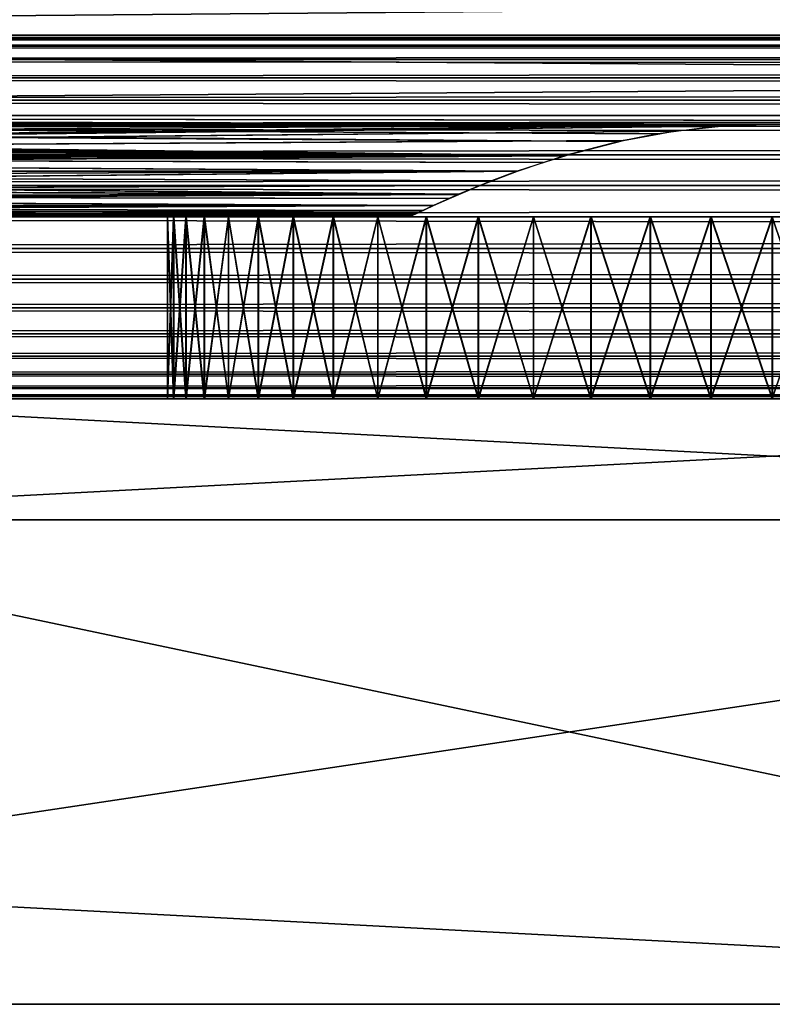
# Model space of a CAD drawing. Extents: x 0 to 420, y 118 to 251.
# Drawn here: x 78 to 90, y 134 to 150 of the extents above; entities that cross this region are included whole.
import ezdxf

# ---------------------------------------------------------------- set-up
doc = ezdxf.new("R2010")
doc.units = 0
doc.header["$MEASUREMENT"] = 0

msp = doc.modelspace()

# ---------------------------------------------------------------- linework, layer by layer
for points in [[(209.997498, 149.708298, 1940.964966), (30.997511, 149.708298, 1940.964966), (30.997511, 151.248993, 1939.42395)], [(209.997498, 149.708298, 1940.964966), (30.997511, 151.248993, 1939.42395), (209.997498, 151.248993, 1939.42395)], [(209.997498, 151.248993, 1958.57605), (30.997511, 151.248993, 1958.57605), (30.997511, 149.708298, 1957.035034)], [(209.997498, 151.248993, 1958.57605), (30.997511, 149.708298, 1957.035034), (209.997498, 149.708298, 1957.035034)], [(31, 149.708298, 67.034843), (210, 149.708298, 67.034843), (210, 151.248993, 68.575562)], [(31, 149.708298, 67.034843), (210, 151.248993, 68.575562), (31, 151.248993, 68.575562)], [(31, 151.248993, 49.424469), (210, 151.248993, 49.424469), (210, 149.708298, 50.965191)], [(31, 151.248993, 49.424469), (210, 149.708298, 50.965191), (31, 149.708298, 50.965191)], [(37.000011, 149.738297, 1404.520996), (383, 149.738297, 1404.520996), (383, 149.783905, 1404)], [(37.000011, 149.738297, 1404.520996), (383, 149.783905, 1404), (37.000011, 149.783905, 1404)], [(37.000011, 149.783905, 1404), (383, 149.783905, 1404), (383, 149.738297, 1403.479004)], [(37.000011, 149.783905, 1404), (383, 149.738297, 1403.479004), (37.000011, 149.738297, 1403.479004)], [(37.000011, 149.602905, 1405.026001), (383, 149.602905, 1405.026001), (383, 149.738297, 1404.520996)], [(37.000011, 149.602905, 1405.026001), (383, 149.738297, 1404.520996), (37.000011, 149.738297, 1404.520996)], [(37.000011, 149.738297, 1403.479004), (383, 149.738297, 1403.479004), (383, 149.602905, 1402.973999)], [(37.000011, 149.738297, 1403.479004), (383, 149.602905, 1402.973999), (37.000011, 149.602905, 1402.973999)], [(209.997498, 148.458603, 1942.75), (30.997511, 148.458603, 1942.75), (30.997511, 149.708298, 1940.964966)], [(209.997498, 148.458603, 1942.75), (30.997511, 149.708298, 1940.964966), (209.997498, 149.708298, 1940.964966)], [(209.997498, 149.708298, 1957.035034), (30.997511, 149.708298, 1957.035034), (30.997511, 148.458603, 1955.25)], [(209.997498, 149.708298, 1957.035034), (30.997511, 148.458603, 1955.25), (209.997498, 148.458603, 1955.25)], [(31, 148.458603, 65.250038), (210, 148.458603, 65.250038), (210, 149.708298, 67.034843)], [(31, 148.458603, 65.250038), (210, 149.708298, 67.034843), (31, 149.708298, 67.034843)], [(31, 149.708298, 50.965191), (210, 149.708298, 50.965191), (210, 148.458603, 52.749989)], [(31, 149.708298, 50.965191), (210, 148.458603, 52.749989), (31, 148.458603, 52.749989)], [(37.000011, 149.382004, 1405.5), (383, 149.382004, 1405.5), (383, 149.602905, 1405.026001)], [(37.000011, 149.382004, 1405.5), (383, 149.602905, 1405.026001), (37.000011, 149.602905, 1405.026001)], [(37.000011, 149.602905, 1402.973999), (383, 149.602905, 1402.973999), (383, 149.382004, 1402.5)], [(37.000011, 149.602905, 1402.973999), (383, 149.382004, 1402.5), (37.000011, 149.382004, 1402.5)], [(37.000011, 149.082001, 1405.927979), (383, 149.082001, 1405.927979), (383, 149.382004, 1405.5)], [(37.000011, 149.082001, 1405.927979), (383, 149.382004, 1405.5), (37.000011, 149.382004, 1405.5)], [(37.000011, 149.382004, 1402.5), (383, 149.382004, 1402.5), (383, 149.082001, 1402.072021)], [(37.000011, 149.382004, 1402.5), (383, 149.082001, 1402.072021), (37.000011, 149.082001, 1402.072021)], [(37.000011, 148.712204, 1406.297974), (383, 148.712204, 1406.297974), (383, 149.082001, 1405.927979)], [(37.000011, 148.712204, 1406.297974), (383, 149.082001, 1405.927979), (37.000011, 149.082001, 1405.927979)], [(37.000011, 149.082001, 1402.072021), (383, 149.082001, 1402.072021), (383, 148.712204, 1401.702026)], [(37.000011, 149.082001, 1402.072021), (383, 148.712204, 1401.702026), (37.000011, 148.712204, 1401.702026)], [(37.000011, 148.283905, 1406.598022), (383, 148.283905, 1406.598022), (383, 148.712204, 1406.297974)], [(37.000011, 148.283905, 1406.598022), (383, 148.712204, 1406.297974), (37.000011, 148.712204, 1406.297974)], [(37.000011, 148.712204, 1401.702026), (383, 148.712204, 1401.702026), (383, 148.283905, 1401.401978)], [(37.000011, 148.712204, 1401.702026), (383, 148.283905, 1401.401978), (37.000011, 148.283905, 1401.401978)], [(89.54007, 148.308502, 1943.016968), (89.008636, 148.273499, 1943.082031), (30.997511, 148.458603, 1942.75)], [(89.54007, 148.308502, 1943.016968), (30.997511, 148.458603, 1942.75), (90.1474, 148.317001, 1943.001953)], [(89.008636, 148.273499, 1943.082031), (88.107323, 148.156296, 1943.30603), (30.997511, 148.458603, 1942.75)], [(30.997511, 148.458603, 1942.75), (88.107323, 148.156296, 1943.30603), (87.465439, 148.029495, 1943.560059)], [(30.997511, 148.458603, 1942.75), (87.465439, 148.029495, 1943.560059), (42.147411, 148.317001, 1943.001953)], [(30.997511, 148.458603, 1955.25), (89.84523, 148.317001, 1954.998047), (137.8452, 148.317001, 1954.998047)], [(30.997511, 148.458603, 1955.25), (41.84523, 148.317001, 1954.998047), (89.84523, 148.317001, 1954.998047)], [(138.1474, 148.317001, 1943.001953), (90.1474, 148.317001, 1943.001953), (30.997511, 148.458603, 1942.75)], [(138.1474, 148.317001, 1943.001953), (30.997511, 148.458603, 1942.75), (209.997498, 148.458603, 1942.75)], [(209.997498, 148.458603, 1955.25), (30.997511, 148.458603, 1955.25), (137.8452, 148.317001, 1954.998047)], [(31, 148.458603, 65.250038), (89.850113, 148.317001, 64.998154), (137.850098, 148.317001, 64.998154)], [(31, 148.458603, 65.250038), (41.850109, 148.317001, 64.998154), (89.850113, 148.317001, 64.998154)], [(89.539993, 148.308395, 53.017681), (89.009064, 148.2733, 53.082409), (31, 148.458603, 52.749989)], [(89.539993, 148.308395, 53.017681), (31, 148.458603, 52.749989), (90.152283, 148.317001, 53.001942)], [(89.009064, 148.2733, 53.082409), (88.110588, 148.156403, 53.305271), (31, 148.458603, 52.749989)], [(31, 148.458603, 52.749989), (88.110588, 148.156403, 53.305271), (87.465919, 148.029007, 53.56139)], [(31, 148.458603, 52.749989), (87.465919, 148.029007, 53.56139), (42.15229, 148.317001, 53.001942)], [(137.850098, 148.317001, 64.998154), (210, 148.458603, 65.250038), (31, 148.458603, 65.250038)], [(31, 148.458603, 52.749989), (210, 148.458603, 52.749989), (138.152298, 148.317001, 53.001942)], [(31, 148.458603, 52.749989), (138.152298, 148.317001, 53.001942), (90.152283, 148.317001, 53.001942)], [(37.000011, 147.809906, 1406.81897), (383, 147.809906, 1406.81897), (383, 148.283905, 1406.598022)], [(37.000011, 147.809906, 1406.81897), (383, 148.283905, 1406.598022), (37.000011, 148.283905, 1406.598022)], [(37.000011, 148.283905, 1401.401978), (383, 148.283905, 1401.401978), (383, 147.809906, 1401.18103)], [(37.000011, 148.283905, 1401.401978), (383, 147.809906, 1401.18103), (37.000011, 147.809906, 1401.18103)], [(89.84523, 148.317001, 1954.998047), (41.84523, 148.317001, 1954.998047), (42.457531, 148.308395, 1954.982056)], [(89.850113, 148.317001, 64.998154), (41.850109, 148.317001, 64.998154), (42.457451, 148.308502, 64.982529)], [(42.147411, 148.317001, 1943.001953), (87.465439, 148.029495, 1943.560059), (86.574074, 147.796097, 1944.072998)], [(42.147411, 148.317001, 1943.001953), (86.574074, 147.796097, 1944.072998), (42.841438, 148.285599, 1943.060059)], [(42.15229, 148.317001, 53.001942), (87.465919, 148.029007, 53.56139), (86.57756, 147.796402, 54.071838)], [(42.15229, 148.317001, 53.001942), (86.57756, 147.796402, 54.071838), (42.842369, 148.285706, 53.05946)], [(89.850113, 148.317001, 64.998154), (42.457451, 148.308502, 64.982529), (42.988869, 148.273499, 64.917976)], [(89.84523, 148.317001, 1954.998047), (42.457531, 148.308395, 1954.982056), (42.988449, 148.2733, 1954.917969)], [(42.841438, 148.285599, 1943.060059), (86.574074, 147.796097, 1944.072998), (43.619141, 148.198807, 1943.223022)], [(42.842369, 148.285706, 53.05946), (86.57756, 147.796402, 54.071838), (43.618542, 148.199203, 53.22242)], [(42.988449, 148.2733, 1954.917969), (43.886921, 148.156403, 1954.694946), (89.84523, 148.317001, 1954.998047)], [(42.988869, 148.273499, 64.917976), (43.89019, 148.156296, 64.694519), (89.850113, 148.317001, 64.998154)], [(43.886921, 148.156403, 1954.694946), (44.531582, 148.029007, 1954.438965), (89.84523, 148.317001, 1954.998047)], [(43.89019, 148.156296, 64.694519), (44.532082, 148.029495, 64.439537), (89.850113, 148.317001, 64.998154)], [(89.84523, 148.317001, 1954.998047), (44.531582, 148.029007, 1954.438965), (45.419949, 147.796402, 1953.927979)], [(89.850113, 148.317001, 64.998154), (44.532082, 148.029495, 64.439537), (45.423439, 147.796097, 63.927528)], [(89.84523, 148.317001, 1954.998047), (45.419949, 147.796402, 1953.927979), (89.155128, 148.285706, 1954.94104)], [(89.155128, 148.285706, 1954.94104), (45.419949, 147.796402, 1953.927979), (88.378967, 148.199203, 1954.777954)], [(89.850113, 148.317001, 64.998154), (45.423439, 147.796097, 63.927528), (89.156067, 148.285599, 64.940392)], [(89.156067, 148.285599, 64.940392), (45.423439, 147.796097, 63.927528), (88.378372, 148.198807, 64.776718)], [(137.8452, 148.317001, 1954.998047), (89.84523, 148.317001, 1954.998047), (90.457527, 148.308395, 1954.982056)], [(137.850098, 148.317001, 64.998154), (89.850113, 148.317001, 64.998154), (90.457443, 148.308502, 64.982529)], [(86.57756, 147.796402, 54.071838), (44.461891, 148.045105, 53.52837), (43.618542, 148.199203, 53.22242)], [(86.574074, 147.796097, 1944.072998), (44.457821, 148.045395, 1943.527954), (43.619141, 148.198807, 1943.223022)], [(45.419949, 147.796402, 1953.927979), (87.535622, 148.045105, 1954.472046), (88.378967, 148.199203, 1954.777954)], [(45.423439, 147.796097, 63.927528), (87.539703, 148.045395, 64.472382), (88.378372, 148.198807, 64.776718)], [(86.574074, 147.796097, 1944.072998), (45.34832, 147.817505, 1944.022949), (44.457821, 148.045395, 1943.527954)], [(86.57756, 147.796402, 54.071838), (45.346828, 147.818695, 54.020168), (44.461891, 148.045105, 53.52837)], [(45.419949, 147.796402, 1953.927979), (86.650681, 147.818695, 1953.97998), (87.535622, 148.045105, 1954.472046)], [(45.423439, 147.796097, 63.927528), (86.649193, 147.817505, 63.97718), (87.539703, 148.045395, 64.472382)], [(37.000011, 147.304794, 1406.953979), (383, 147.304794, 1406.953979), (383, 147.809906, 1406.81897)], [(37.000011, 147.304794, 1406.953979), (383, 147.809906, 1406.81897), (37.000011, 147.809906, 1406.81897)], [(37.000011, 147.809906, 1401.18103), (383, 147.809906, 1401.18103), (383, 147.304794, 1401.046021)], [(37.000011, 147.809906, 1401.18103), (383, 147.304794, 1401.046021), (37.000011, 147.304794, 1401.046021)], [(45.782631, 147.683899, 54.342571), (45.346828, 147.818695, 54.020168), (86.57756, 147.796402, 54.071838)], [(45.78046, 147.683807, 1944.343018), (45.34832, 147.817505, 1944.022949), (86.574074, 147.796097, 1944.072998)], [(86.214867, 147.683899, 1953.656982), (86.650681, 147.818695, 1953.97998), (45.419949, 147.796402, 1953.927979)], [(46.207291, 147.537704, 1953.275024), (85.787727, 147.537704, 1953.275024), (45.419949, 147.796402, 1953.927979)], [(45.419949, 147.796402, 1953.927979), (85.787727, 147.537704, 1953.275024), (86.214867, 147.683899, 1953.656982)], [(86.217049, 147.683807, 63.657162), (86.649193, 147.817505, 63.97718), (45.423439, 147.796097, 63.927528)], [(86.217049, 147.683807, 63.657162), (45.423439, 147.796097, 63.927528), (85.79023, 147.537704, 63.27528)], [(85.79023, 147.537704, 63.27528), (45.423439, 147.796097, 63.927528), (46.209782, 147.537704, 63.27528)], [(45.78046, 147.683807, 1944.343018), (86.574074, 147.796097, 1944.072998), (46.207291, 147.537704, 1944.724976)], [(86.57756, 147.796402, 54.071838), (46.209782, 147.537704, 54.724751), (45.782631, 147.683899, 54.342571)], [(46.207291, 147.537704, 1944.724976), (86.574074, 147.796097, 1944.072998), (85.787727, 147.537704, 1944.724976)], [(85.79023, 147.537704, 54.724751), (46.209782, 147.537704, 54.724751), (86.57756, 147.796402, 54.071838)], [(46.82737, 147.301498, 1945.439941), (46.207291, 147.537704, 1944.724976), (84.821571, 147.157898, 1945.964966)], [(84.821571, 147.157898, 1945.964966), (46.207291, 147.537704, 1944.724976), (85.36232, 147.378601, 1945.189941)], [(46.207291, 147.537704, 1944.724976), (85.787727, 147.537704, 1944.724976), (85.36232, 147.378601, 1945.189941)], [(46.207291, 147.537704, 1953.275024), (46.6315, 147.379105, 1952.811035), (85.787727, 147.537704, 1953.275024)], [(85.79023, 147.537704, 63.27528), (46.209782, 147.537704, 63.27528), (46.635201, 147.378601, 62.809879)], [(85.79023, 147.537704, 54.724751), (85.366013, 147.379105, 55.188721), (46.209782, 147.537704, 54.724751)], [(46.209782, 147.537704, 54.724751), (85.366013, 147.379105, 55.188721), (84.821114, 147.156601, 55.97031)], [(46.209782, 147.537704, 54.724751), (84.821114, 147.156601, 55.97031), (46.82893, 147.301895, 55.438881)], [(85.787727, 147.537704, 1953.275024), (46.6315, 147.379105, 1952.811035), (47.176399, 147.156601, 1952.030029)], [(47.175941, 147.157898, 62.03479), (85.79023, 147.537704, 63.27528), (46.635201, 147.378601, 62.809879)], [(85.170151, 147.301498, 62.559841), (85.79023, 147.537704, 63.27528), (47.175941, 147.157898, 62.03479)], [(85.787727, 147.537704, 1953.275024), (47.176399, 147.156601, 1952.030029), (85.168587, 147.301895, 1952.561035)], [(37.000011, 146.783905, 1407), (383, 146.783905, 1407), (383, 147.304794, 1406.953979)], [(37.000011, 146.783905, 1407), (383, 147.304794, 1406.953979), (37.000011, 147.304794, 1406.953979)], [(37.000011, 147.304794, 1401.046021), (383, 147.304794, 1401.046021), (383, 146.783905, 1401)], [(37.000011, 147.304794, 1401.046021), (383, 146.783905, 1401), (37.000011, 146.783905, 1401)], [(84.821571, 147.157898, 1945.964966), (47.327499, 147.091293, 1946.244995), (46.82737, 147.301498, 1945.439941)], [(46.82893, 147.301895, 55.438881), (84.821114, 147.156601, 55.97031), (47.33149, 147.090698, 56.247711)], [(47.175941, 147.157898, 62.03479), (84.670013, 147.091293, 61.755241), (85.170151, 147.301498, 62.559841)], [(85.168587, 147.301895, 1952.561035), (47.176399, 147.156601, 1952.030029), (84.666031, 147.090698, 1951.751953)], [(47.59362, 146.973801, 61.170639), (84.406387, 146.973801, 61.170639), (47.175941, 147.157898, 62.03479)], [(47.175941, 147.157898, 62.03479), (84.406387, 146.973801, 61.170639), (84.670013, 147.091293, 61.755241)], [(84.666031, 147.090698, 1951.751953), (47.176399, 147.156601, 1952.030029), (84.403893, 146.973801, 1951.171021)], [(84.403893, 146.973801, 1951.171021), (47.176399, 147.156601, 1952.030029), (47.591122, 146.973801, 1951.171021)], [(84.821571, 147.157898, 1945.964966), (47.591122, 146.973801, 1946.828979), (47.327499, 147.091293, 1946.244995)], [(47.33149, 147.090698, 56.247711), (84.821114, 147.156601, 55.97031), (47.59362, 146.973801, 56.829391)], [(84.403893, 146.973801, 1946.828979), (47.591122, 146.973801, 1946.828979), (84.821571, 147.157898, 1945.964966)], [(47.59362, 146.973801, 56.829391), (84.821114, 147.156601, 55.97031), (84.406387, 146.973801, 56.829391)], [(84.403893, 146.973801, 1946.828979), (47.836342, 146.860397, 1947.619019), (47.591122, 146.973801, 1946.828979)], [(84.403893, 146.973801, 1951.171021), (47.591122, 146.973801, 1951.171021), (47.76643, 146.893097, 1950.649048)], [(47.839909, 146.859894, 57.623268), (47.59362, 146.973801, 56.829391), (84.057762, 146.811493, 58.169479)], [(84.025887, 146.796295, 59.556782), (47.59362, 146.973801, 61.170639), (47.768291, 146.893402, 60.651299)], [(84.025887, 146.796295, 59.556782), (84.161171, 146.860397, 60.381351), (47.59362, 146.973801, 61.170639)], [(47.59362, 146.973801, 61.170639), (84.161171, 146.860397, 60.381351), (84.406387, 146.973801, 61.170639)], [(84.057762, 146.811493, 58.169479), (47.59362, 146.973801, 56.829391), (84.231079, 146.893097, 57.350929)], [(47.59362, 146.973801, 56.829391), (84.406387, 146.973801, 56.829391), (84.231079, 146.893097, 57.350929)], [(47.939751, 146.811493, 1949.831055), (84.403893, 146.973801, 1951.171021), (47.76643, 146.893097, 1950.649048)], [(47.971619, 146.796295, 1948.442993), (47.836342, 146.860397, 1947.619019), (84.403893, 146.973801, 1946.828979)], [(84.1576, 146.859894, 1950.376953), (84.403893, 146.973801, 1951.171021), (47.939751, 146.811493, 1949.831055)], [(47.971619, 146.796295, 1948.442993), (84.403893, 146.973801, 1946.828979), (84.229218, 146.893402, 1947.348999)], [(47.768291, 146.893402, 60.651299), (47.895481, 146.833694, 60.115101), (84.025887, 146.796295, 59.556782)], [(84.057762, 146.811493, 58.169479), (47.973991, 146.796295, 58.441879), (47.839909, 146.859894, 57.623268)], [(84.025887, 146.796295, 59.556782), (47.895481, 146.833694, 60.115101), (47.973671, 146.796494, 59.56155)], [(47.939751, 146.811493, 1949.831055), (84.023521, 146.796295, 1949.557983), (84.1576, 146.859894, 1950.376953)], [(47.997501, 146.783905, 1949), (83.997513, 146.783905, 1949), (47.939751, 146.811493, 1949.831055)], [(47.939751, 146.811493, 1949.831055), (83.997513, 146.783905, 1949), (84.023521, 146.796295, 1949.557983)], [(84.229218, 146.893402, 1947.348999), (84.102028, 146.833694, 1947.88501), (47.971619, 146.796295, 1948.442993)], [(47.971619, 146.796295, 1948.442993), (84.102028, 146.833694, 1947.88501), (84.023842, 146.796494, 1948.437988)], [(84.057762, 146.811493, 58.169479), (48.000011, 146.783905, 59.000019), (47.973991, 146.796295, 58.441879)], [(84.000008, 146.783905, 59.000019), (48.000011, 146.783905, 59.000019), (84.057762, 146.811493, 58.169479)], [(37.000011, 146.262894, 1406.953979), (383, 146.262894, 1406.953979), (383, 146.783905, 1407)], [(37.000011, 146.262894, 1406.953979), (383, 146.783905, 1407), (37.000011, 146.783905, 1407)], [(37.000011, 146.783905, 1401), (383, 146.783905, 1401), (383, 146.262894, 1401.046021)], [(37.000011, 146.783905, 1401), (383, 146.262894, 1401.046021), (37.000011, 146.262894, 1401.046021)], [(47.971619, 146.796295, 1948.442993), (84.023842, 146.796494, 1948.437988), (47.997501, 146.783905, 1949)], [(84.025887, 146.796295, 59.556782), (47.973671, 146.796494, 59.56155), (84.000008, 146.783905, 59.000019)], [(84.000008, 146.783905, 59.000019), (47.973671, 146.796494, 59.56155), (48.000011, 146.783905, 59.000019)], [(47.997501, 146.783905, 1949), (84.023842, 146.796494, 1948.437988), (83.997513, 146.783905, 1949)], [(80.112823, 143.783905, 1950.514038), (80.112823, 146.783905, 1950.514038), (80.010338, 146.783905, 1949.505981)], [(80.112823, 143.783905, 1950.514038), (80.010338, 146.783905, 1949.505981), (80.010338, 143.783905, 1949.505981)], [(80.010338, 143.783905, 1949.505981), (80.010338, 146.783905, 1949.505981), (80.010338, 146.783905, 1948.494019)], [(80.010338, 143.783905, 1949.505981), (80.010338, 146.783905, 1948.494019), (80.010338, 143.783905, 1948.494019)], [(80.010338, 143.783905, 1948.494019), (80.010338, 146.783905, 1948.494019), (80.112823, 146.783905, 1947.485962)], [(80.010338, 143.783905, 1948.494019), (80.112823, 146.783905, 1947.485962), (80.112823, 143.783905, 1947.485962)], [(84.048843, 146.783905, 1948.217041), (80.010338, 146.783905, 1948.494019), (83.997513, 146.783905, 1949)], [(83.997513, 146.783905, 1949), (80.010338, 146.783905, 1948.494019), (80.010338, 146.783905, 1949.505981)], [(83.997513, 146.783905, 1949), (80.010338, 146.783905, 1949.505981), (84.048843, 146.783905, 1949.782959)], [(84.048843, 146.783905, 1949.782959), (80.010338, 146.783905, 1949.505981), (80.112823, 146.783905, 1950.514038)], [(84.048843, 146.783905, 1948.217041), (80.112823, 146.783905, 1947.485962), (80.010338, 146.783905, 1948.494019)], [(80.115318, 143.783905, 60.514271), (80.115318, 146.783905, 60.514271), (80.01284, 146.783905, 59.506538)], [(80.115318, 143.783905, 60.514271), (80.01284, 146.783905, 59.506538), (80.01284, 143.783905, 59.506538)], [(80.01284, 143.783905, 59.506538), (80.01284, 146.783905, 59.506538), (80.01284, 146.783905, 58.493549)], [(80.01284, 143.783905, 59.506538), (80.01284, 146.783905, 58.493549), (80.01284, 143.783905, 58.493549)], [(80.01284, 143.783905, 58.493549), (80.01284, 146.783905, 58.493549), (80.115318, 146.783905, 57.48576)], [(80.01284, 143.783905, 58.493549), (80.115318, 146.783905, 57.48576), (80.115318, 143.783905, 57.48576)], [(84.000008, 146.783905, 59.000019), (80.01284, 146.783905, 59.506538), (84.051331, 146.783905, 59.783161)], [(84.051331, 146.783905, 59.783161), (80.01284, 146.783905, 59.506538), (80.115318, 146.783905, 60.514271)], [(84.000008, 146.783905, 59.000019), (80.115318, 146.783905, 57.48576), (80.01284, 146.783905, 58.493549)], [(84.000008, 146.783905, 59.000019), (80.01284, 146.783905, 58.493549), (80.01284, 146.783905, 59.506538)], [(80.316742, 143.783905, 1951.506958), (80.316742, 146.783905, 1951.506958), (80.112823, 146.783905, 1950.514038)], [(80.316742, 143.783905, 1951.506958), (80.112823, 146.783905, 1950.514038), (80.112823, 143.783905, 1950.514038)], [(80.112823, 143.783905, 1947.485962), (80.112823, 146.783905, 1947.485962), (80.316742, 146.783905, 1946.494019)], [(80.112823, 143.783905, 1947.485962), (80.316742, 146.783905, 1946.494019), (80.316742, 143.783905, 1946.494019)], [(84.048843, 146.783905, 1949.782959), (80.112823, 146.783905, 1950.514038), (84.20195, 146.783905, 1950.552979)], [(84.20195, 146.783905, 1950.552979), (80.112823, 146.783905, 1950.514038), (80.316742, 146.783905, 1951.506958)], [(84.048843, 146.783905, 1948.217041), (80.316742, 146.783905, 1946.494019), (80.112823, 146.783905, 1947.485962)], [(80.319229, 143.783905, 61.506569), (80.319229, 146.783905, 61.506569), (80.115318, 146.783905, 60.514271)], [(80.319229, 143.783905, 61.506569), (80.115318, 146.783905, 60.514271), (80.115318, 143.783905, 60.514271)], [(80.115318, 143.783905, 57.48576), (80.115318, 146.783905, 57.48576), (80.319229, 146.783905, 56.493519)], [(80.115318, 143.783905, 57.48576), (80.319229, 146.783905, 56.493519), (80.319229, 143.783905, 56.493519)], [(84.051331, 146.783905, 59.783161), (80.115318, 146.783905, 60.514271), (84.204453, 146.783905, 60.552952)], [(84.204453, 146.783905, 60.552952), (80.115318, 146.783905, 60.514271), (80.319229, 146.783905, 61.506569)], [(84.051331, 146.783905, 58.216869), (80.319229, 146.783905, 56.493519), (80.115318, 146.783905, 57.48576)], [(84.051331, 146.783905, 58.216869), (80.115318, 146.783905, 57.48576), (84.000008, 146.783905, 59.000019)], [(80.61998, 143.783905, 1952.473022), (80.61998, 146.783905, 1952.473022), (80.316742, 146.783905, 1951.506958)], [(80.61998, 143.783905, 1952.473022), (80.316742, 146.783905, 1951.506958), (80.316742, 143.783905, 1951.506958)], [(80.316742, 143.783905, 1946.494019), (80.316742, 146.783905, 1946.494019), (80.61998, 146.783905, 1945.526978)], [(80.316742, 143.783905, 1946.494019), (80.61998, 146.783905, 1945.526978), (80.61998, 143.783905, 1945.526978)], [(84.20195, 146.783905, 1950.552979), (80.316742, 146.783905, 1951.506958), (84.454231, 146.783905, 1951.296021)], [(84.454231, 146.783905, 1951.296021), (80.316742, 146.783905, 1951.506958), (80.61998, 146.783905, 1952.473022)], [(84.20195, 146.783905, 1947.447021), (80.61998, 146.783905, 1945.526978), (80.316742, 146.783905, 1946.494019)], [(84.20195, 146.783905, 1947.447021), (80.316742, 146.783905, 1946.494019), (84.048843, 146.783905, 1948.217041)], [(80.62249, 143.783905, 62.473061), (80.62249, 146.783905, 62.473061), (80.319229, 146.783905, 61.506569)], [(80.62249, 143.783905, 62.473061), (80.319229, 146.783905, 61.506569), (80.319229, 143.783905, 61.506569)], [(80.319229, 143.783905, 56.493519), (80.319229, 146.783905, 56.493519), (80.62249, 146.783905, 55.52697)], [(80.319229, 143.783905, 56.493519), (80.62249, 146.783905, 55.52697), (80.62249, 143.783905, 55.52697)], [(84.204453, 146.783905, 60.552952), (80.319229, 146.783905, 61.506569), (84.456734, 146.783905, 61.296108)], [(84.456734, 146.783905, 61.296108), (80.319229, 146.783905, 61.506569), (80.62249, 146.783905, 62.473061)], [(84.204453, 146.783905, 57.447079), (80.62249, 146.783905, 55.52697), (80.319229, 146.783905, 56.493519)], [(84.204453, 146.783905, 57.447079), (80.319229, 146.783905, 56.493519), (84.051331, 146.783905, 58.216869)], [(81.019463, 143.783905, 1953.404053), (81.019463, 146.783905, 1953.404053), (80.61998, 146.783905, 1952.473022)], [(81.019463, 143.783905, 1953.404053), (80.61998, 146.783905, 1952.473022), (80.61998, 143.783905, 1952.473022)], [(80.61998, 143.783905, 1945.526978), (80.61998, 146.783905, 1945.526978), (81.019463, 146.783905, 1944.595947)], [(80.61998, 143.783905, 1945.526978), (81.019463, 146.783905, 1944.595947), (81.019463, 143.783905, 1944.595947)], [(84.454231, 146.783905, 1951.296021), (80.61998, 146.783905, 1952.473022), (81.019463, 146.783905, 1953.404053)], [(84.454231, 146.783905, 1946.703979), (81.019463, 146.783905, 1944.595947), (80.61998, 146.783905, 1945.526978)], [(84.454231, 146.783905, 1946.703979), (80.61998, 146.783905, 1945.526978), (84.20195, 146.783905, 1947.447021)], [(81.021957, 143.783905, 63.403961), (81.021957, 146.783905, 63.403961), (80.62249, 146.783905, 62.473061)], [(81.021957, 143.783905, 63.403961), (80.62249, 146.783905, 62.473061), (80.62249, 143.783905, 62.473061)], [(80.62249, 143.783905, 55.52697), (80.62249, 146.783905, 55.52697), (81.021957, 146.783905, 54.596069)], [(80.62249, 143.783905, 55.52697), (81.021957, 146.783905, 54.596069), (81.021957, 143.783905, 54.596069)], [(84.456734, 146.783905, 61.296108), (80.62249, 146.783905, 62.473061), (81.021957, 146.783905, 63.403961)], [(84.456734, 146.783905, 56.70393), (81.021957, 146.783905, 54.596069), (80.62249, 146.783905, 55.52697)], [(84.456734, 146.783905, 56.70393), (80.62249, 146.783905, 55.52697), (84.204453, 146.783905, 57.447079)], [(81.51107, 143.783905, 1954.290039), (81.51107, 146.783905, 1954.290039), (81.019463, 146.783905, 1953.404053)], [(81.51107, 143.783905, 1954.290039), (81.019463, 146.783905, 1953.404053), (81.019463, 143.783905, 1953.404053)], [(81.019463, 143.783905, 1944.595947), (81.019463, 146.783905, 1944.595947), (81.51107, 146.783905, 1943.709961)], [(81.019463, 143.783905, 1944.595947), (81.51107, 146.783905, 1943.709961), (81.51107, 143.783905, 1943.709961)], [(84.454231, 146.783905, 1951.296021), (81.019463, 146.783905, 1953.404053), (84.801353, 146.783905, 1952)], [(84.801353, 146.783905, 1952), (81.019463, 146.783905, 1953.404053), (81.51107, 146.783905, 1954.290039)], [(84.801353, 146.783905, 1946), (81.019463, 146.783905, 1944.595947), (84.454231, 146.783905, 1946.703979)], [(84.801353, 146.783905, 1946), (81.51107, 146.783905, 1943.709961), (81.019463, 146.783905, 1944.595947)], [(81.513557, 143.783905, 64.289627), (81.513557, 146.783905, 64.289627), (81.021957, 146.783905, 63.403961)], [(81.513557, 143.783905, 64.289627), (81.021957, 146.783905, 63.403961), (81.021957, 143.783905, 63.403961)], [(81.021957, 143.783905, 54.596069), (81.021957, 146.783905, 54.596069), (81.513557, 146.783905, 53.7104)], [(81.021957, 143.783905, 54.596069), (81.513557, 146.783905, 53.7104), (81.513557, 143.783905, 53.7104)], [(84.456734, 146.783905, 61.296108), (81.021957, 146.783905, 63.403961), (84.803848, 146.783905, 62.000038)], [(84.803848, 146.783905, 62.000038), (81.021957, 146.783905, 63.403961), (81.513557, 146.783905, 64.289627)], [(84.803848, 146.783905, 55.999989), (81.021957, 146.783905, 54.596069), (84.456734, 146.783905, 56.70393)], [(84.803848, 146.783905, 55.999989), (81.513557, 146.783905, 53.7104), (81.021957, 146.783905, 54.596069)], [(82.089752, 143.783905, 1955.120972), (82.089752, 146.783905, 1955.120972), (81.51107, 146.783905, 1954.290039)], [(82.089752, 143.783905, 1955.120972), (81.51107, 146.783905, 1954.290039), (81.51107, 143.783905, 1954.290039)], [(81.51107, 143.783905, 1943.709961), (81.51107, 146.783905, 1943.709961), (82.089752, 146.783905, 1942.879028)], [(81.51107, 143.783905, 1943.709961), (82.089752, 146.783905, 1942.879028), (82.089752, 143.783905, 1942.879028)], [(84.801353, 146.783905, 1952), (81.51107, 146.783905, 1954.290039), (85.237389, 146.783905, 1952.652954)], [(85.237389, 146.783905, 1952.652954), (81.51107, 146.783905, 1954.290039), (82.089752, 146.783905, 1955.120972)], [(84.801353, 146.783905, 1946), (82.089752, 146.783905, 1942.879028), (81.51107, 146.783905, 1943.709961)], [(82.092247, 143.783905, 65.121048), (82.092247, 146.783905, 65.121048), (81.513557, 146.783905, 64.289627)], [(82.092247, 143.783905, 65.121048), (81.513557, 146.783905, 64.289627), (81.513557, 143.783905, 64.289627)], [(81.513557, 143.783905, 53.7104), (81.513557, 146.783905, 53.7104), (82.092247, 146.783905, 52.878979)], [(81.513557, 143.783905, 53.7104), (82.092247, 146.783905, 52.878979), (82.092247, 143.783905, 52.878979)], [(84.803848, 146.783905, 62.000038), (81.513557, 146.783905, 64.289627), (85.239883, 146.783905, 62.652592)], [(85.239883, 146.783905, 62.652592), (81.513557, 146.783905, 64.289627), (82.092247, 146.783905, 65.121048)], [(84.803848, 146.783905, 55.999989), (82.092247, 146.783905, 52.878979), (81.513557, 146.783905, 53.7104)], [(82.74958, 143.783905, 1955.890015), (82.74958, 146.783905, 1955.890015), (82.089752, 146.783905, 1955.120972)], [(82.74958, 143.783905, 1955.890015), (82.089752, 146.783905, 1955.120972), (82.089752, 143.783905, 1955.120972)], [(82.089752, 143.783905, 1942.879028), (82.089752, 146.783905, 1942.879028), (82.74958, 146.783905, 1942.109985)], [(82.089752, 143.783905, 1942.879028), (82.74958, 146.783905, 1942.109985), (82.74958, 143.783905, 1942.109985)], [(85.237389, 146.783905, 1952.652954), (82.089752, 146.783905, 1955.120972), (85.754868, 146.783905, 1953.243042)], [(85.754868, 146.783905, 1953.243042), (82.089752, 146.783905, 1955.120972), (82.74958, 146.783905, 1955.890015)], [(85.237389, 146.783905, 1945.347046), (82.74958, 146.783905, 1942.109985), (82.089752, 146.783905, 1942.879028)], [(85.237389, 146.783905, 1945.347046), (82.089752, 146.783905, 1942.879028), (84.801353, 146.783905, 1946)], [(82.752083, 143.783905, 65.889717), (82.752083, 146.783905, 65.889717), (82.092247, 146.783905, 65.121048)], [(82.752083, 143.783905, 65.889717), (82.092247, 146.783905, 65.121048), (82.092247, 143.783905, 65.121048)], [(82.092247, 143.783905, 52.878979), (82.092247, 146.783905, 52.878979), (82.752083, 146.783905, 52.110371)], [(82.092247, 143.783905, 52.878979), (82.752083, 146.783905, 52.110371), (82.752083, 143.783905, 52.110371)], [(85.239883, 146.783905, 62.652592), (82.092247, 146.783905, 65.121048), (85.757362, 146.783905, 63.242668)], [(85.757362, 146.783905, 63.242668), (82.092247, 146.783905, 65.121048), (82.752083, 146.783905, 65.889717)], [(85.239883, 146.783905, 55.347439), (82.752083, 146.783905, 52.110371), (82.092247, 146.783905, 52.878979)], [(85.239883, 146.783905, 55.347439), (82.092247, 146.783905, 52.878979), (84.803848, 146.783905, 55.999989)], [(83.483788, 143.783905, 1956.588013), (83.483788, 146.783905, 1956.588013), (82.74958, 146.783905, 1955.890015)], [(83.483788, 143.783905, 1956.588013), (82.74958, 146.783905, 1955.890015), (82.74958, 143.783905, 1955.890015)], [(82.74958, 143.783905, 1942.109985), (82.74958, 146.783905, 1942.109985), (83.483788, 146.783905, 1941.411987)], [(82.74958, 143.783905, 1942.109985), (83.483788, 146.783905, 1941.411987), (83.483788, 143.783905, 1941.411987)], [(85.754868, 146.783905, 1953.243042), (82.74958, 146.783905, 1955.890015), (83.483788, 146.783905, 1956.588013)], [(85.754868, 146.783905, 1944.756958), (83.483788, 146.783905, 1941.411987), (82.74958, 146.783905, 1942.109985)], [(85.754868, 146.783905, 1944.756958), (82.74958, 146.783905, 1942.109985), (85.237389, 146.783905, 1945.347046)], [(83.486282, 143.783905, 66.587631), (83.486282, 146.783905, 66.587631), (82.752083, 146.783905, 65.889717)], [(83.486282, 143.783905, 66.587631), (82.752083, 146.783905, 65.889717), (82.752083, 143.783905, 65.889717)], [(82.752083, 143.783905, 52.110371), (82.752083, 146.783905, 52.110371), (83.486282, 146.783905, 51.41246)], [(82.752083, 143.783905, 52.110371), (83.486282, 146.783905, 51.41246), (83.486282, 143.783905, 51.41246)], [(85.757362, 146.783905, 63.242668), (82.752083, 146.783905, 65.889717), (83.486282, 146.783905, 66.587631)], [(85.757362, 146.783905, 54.757359), (83.486282, 146.783905, 51.41246), (82.752083, 146.783905, 52.110371)], [(85.757362, 146.783905, 54.757359), (82.752083, 146.783905, 52.110371), (85.239883, 146.783905, 55.347439)], [(84.284828, 143.783905, 1957.208008), (84.284828, 146.783905, 1957.208008), (83.483788, 146.783905, 1956.588013)], [(84.284828, 143.783905, 1957.208008), (83.483788, 146.783905, 1956.588013), (83.483788, 143.783905, 1956.588013)], [(83.483788, 143.783905, 1941.411987), (83.483788, 146.783905, 1941.411987), (84.284828, 146.783905, 1940.791992)], [(83.483788, 143.783905, 1941.411987), (84.284828, 146.783905, 1940.791992), (84.284828, 143.783905, 1940.791992)], [(85.754868, 146.783905, 1953.243042), (83.483788, 146.783905, 1956.588013), (86.34494, 146.783905, 1953.76001)], [(86.34494, 146.783905, 1953.76001), (83.483788, 146.783905, 1956.588013), (84.284828, 146.783905, 1957.208008)], [(86.34494, 146.783905, 1944.23999), (83.483788, 146.783905, 1941.411987), (85.754868, 146.783905, 1944.756958)], [(86.34494, 146.783905, 1944.23999), (84.284828, 146.783905, 1940.791992), (83.483788, 146.783905, 1941.411987)], [(84.287323, 143.783905, 67.207626), (84.287323, 146.783905, 67.207626), (83.486282, 146.783905, 66.587631)], [(84.287323, 143.783905, 67.207626), (83.486282, 146.783905, 66.587631), (83.486282, 143.783905, 66.587631)], [(83.486282, 143.783905, 51.41246), (83.486282, 146.783905, 51.41246), (84.287323, 146.783905, 50.7924)], [(83.486282, 143.783905, 51.41246), (84.287323, 146.783905, 50.7924), (84.287323, 143.783905, 50.7924)], [(85.757362, 146.783905, 63.242668), (83.486282, 146.783905, 66.587631), (86.347427, 146.783905, 63.760159)], [(86.347427, 146.783905, 63.760159), (83.486282, 146.783905, 66.587631), (84.287323, 146.783905, 67.207626)], [(86.347427, 146.783905, 54.239868), (84.287323, 146.783905, 50.7924), (83.486282, 146.783905, 51.41246)], [(86.347427, 146.783905, 54.239868), (83.486282, 146.783905, 51.41246), (85.757362, 146.783905, 54.757359)], [(85.144493, 143.783905, 1957.743042), (85.144493, 146.783905, 1957.743042), (84.284828, 146.783905, 1957.208008)], [(85.144493, 143.783905, 1957.743042), (84.284828, 146.783905, 1957.208008), (84.284828, 143.783905, 1957.208008)], [(84.284828, 143.783905, 1940.791992), (84.284828, 146.783905, 1940.791992), (85.144493, 146.783905, 1940.256958)], [(84.284828, 143.783905, 1940.791992), (85.144493, 146.783905, 1940.256958), (85.144493, 143.783905, 1940.256958)], [(86.34494, 146.783905, 1953.76001), (84.284828, 146.783905, 1957.208008), (86.997513, 146.783905, 1954.196045)], [(86.997513, 146.783905, 1954.196045), (84.284828, 146.783905, 1957.208008), (85.144493, 146.783905, 1957.743042)], [(86.34494, 146.783905, 1944.23999), (85.144493, 146.783905, 1940.256958), (84.284828, 146.783905, 1940.791992)], [(85.146988, 143.783905, 67.743477), (85.146988, 146.783905, 67.743477), (84.287323, 146.783905, 67.207626)], [(85.146988, 143.783905, 67.743477), (84.287323, 146.783905, 67.207626), (84.287323, 143.783905, 67.207626)], [(84.287323, 143.783905, 50.7924), (84.287323, 146.783905, 50.7924), (85.146988, 146.783905, 50.25655)], [(84.287323, 143.783905, 50.7924), (85.146988, 146.783905, 50.25655), (85.146988, 143.783905, 50.25655)], [(86.347427, 146.783905, 63.760159), (84.287323, 146.783905, 67.207626), (87, 146.783905, 64.196167)], [(87, 146.783905, 64.196167), (84.287323, 146.783905, 67.207626), (85.146988, 146.783905, 67.743477)], [(85.146988, 146.783905, 50.25655), (84.287323, 146.783905, 50.7924), (86.347427, 146.783905, 54.239868)], [(86.053947, 143.783905, 1958.189941), (86.053947, 146.783905, 1958.189941), (85.144493, 146.783905, 1957.743042)], [(86.053947, 143.783905, 1958.189941), (85.144493, 146.783905, 1957.743042), (85.144493, 143.783905, 1957.743042)], [(85.144493, 143.783905, 1940.256958), (85.144493, 146.783905, 1940.256958), (86.053947, 146.783905, 1939.810059)], [(85.144493, 143.783905, 1940.256958), (86.053947, 146.783905, 1939.810059), (86.053947, 143.783905, 1939.810059)], [(86.997513, 146.783905, 1954.196045), (85.144493, 146.783905, 1957.743042), (87.701408, 146.783905, 1954.542969)], [(87.701408, 146.783905, 1954.542969), (85.144493, 146.783905, 1957.743042), (86.053947, 146.783905, 1958.189941)], [(86.997513, 146.783905, 1943.803955), (86.053947, 146.783905, 1939.810059), (85.144493, 146.783905, 1940.256958)], [(86.997513, 146.783905, 1943.803955), (85.144493, 146.783905, 1940.256958), (86.34494, 146.783905, 1944.23999)], [(86.056442, 143.783905, 68.189621), (86.056442, 146.783905, 68.189621), (85.146988, 146.783905, 67.743477)], [(86.056442, 143.783905, 68.189621), (85.146988, 146.783905, 67.743477), (85.146988, 143.783905, 67.743477)], [(85.146988, 143.783905, 50.25655), (85.146988, 146.783905, 50.25655), (86.056442, 146.783905, 49.81041)], [(85.146988, 143.783905, 50.25655), (86.056442, 146.783905, 49.81041), (86.056442, 143.783905, 49.81041)], [(87, 146.783905, 64.196167), (85.146988, 146.783905, 67.743477), (87.703903, 146.783905, 64.543312)], [(87.703903, 146.783905, 64.543312), (85.146988, 146.783905, 67.743477), (86.056442, 146.783905, 68.189621)], [(87, 146.783905, 53.80386), (86.056442, 146.783905, 49.81041), (85.146988, 146.783905, 50.25655)], [(87, 146.783905, 53.80386), (85.146988, 146.783905, 50.25655), (86.347427, 146.783905, 54.239868)], [(87.003883, 143.783905, 1958.541016), (87.003883, 146.783905, 1958.541016), (86.053947, 146.783905, 1958.189941)], [(87.003883, 143.783905, 1958.541016), (86.053947, 146.783905, 1958.189941), (86.053947, 143.783905, 1958.189941)], [(86.053947, 143.783905, 1939.810059), (86.053947, 146.783905, 1939.810059), (87.003883, 146.783905, 1939.458984)], [(86.053947, 143.783905, 1939.810059), (87.003883, 146.783905, 1939.458984), (87.003883, 143.783905, 1939.458984)], [(87.701408, 146.783905, 1954.542969), (86.053947, 146.783905, 1958.189941), (88.444588, 146.783905, 1954.796021)], [(86.053947, 146.783905, 1958.189941), (87.003883, 146.783905, 1958.541016), (88.444588, 146.783905, 1954.796021)], [(87.701408, 146.783905, 1943.457031), (87.003883, 146.783905, 1939.458984), (86.053947, 146.783905, 1939.810059)], [(87.701408, 146.783905, 1943.457031), (86.053947, 146.783905, 1939.810059), (86.997513, 146.783905, 1943.803955)], [(87.006378, 143.783905, 68.541412), (87.006378, 146.783905, 68.541412), (86.056442, 146.783905, 68.189621)], [(87.006378, 143.783905, 68.541412), (86.056442, 146.783905, 68.189621), (86.056442, 143.783905, 68.189621)], [(86.056442, 143.783905, 49.81041), (86.056442, 146.783905, 49.81041), (87.006378, 146.783905, 49.458618)], [(86.056442, 143.783905, 49.81041), (87.006378, 146.783905, 49.458618), (87.006378, 143.783905, 49.458618)], [(87.703903, 146.783905, 64.543312), (86.056442, 146.783905, 68.189621), (88.44709, 146.783905, 64.795547)], [(86.056442, 146.783905, 68.189621), (87.006378, 146.783905, 68.541412), (88.44709, 146.783905, 64.795547)], [(87.703903, 146.783905, 53.456718), (87.006378, 146.783905, 49.458618), (86.056442, 146.783905, 49.81041)], [(87.703903, 146.783905, 53.456718), (86.056442, 146.783905, 49.81041), (87, 146.783905, 53.80386)], [(87.98452, 143.783905, 1958.795044), (87.98452, 146.783905, 1958.795044), (87.003883, 146.783905, 1958.541016)], [(87.98452, 143.783905, 1958.795044), (87.003883, 146.783905, 1958.541016), (87.003883, 143.783905, 1958.541016)], [(87.003883, 143.783905, 1939.458984), (87.003883, 146.783905, 1939.458984), (87.98452, 146.783905, 1939.204956)], [(87.003883, 143.783905, 1939.458984), (87.98452, 146.783905, 1939.204956), (87.98452, 143.783905, 1939.204956)], [(88.444588, 146.783905, 1954.796021), (87.003883, 146.783905, 1958.541016), (87.98452, 146.783905, 1958.795044)], [(88.444588, 146.783905, 1943.203979), (87.98452, 146.783905, 1939.204956), (87.003883, 146.783905, 1939.458984)], [(88.444588, 146.783905, 1943.203979), (87.003883, 146.783905, 1939.458984), (87.701408, 146.783905, 1943.457031)], [(87.987022, 143.783905, 68.795319), (87.987022, 146.783905, 68.795319), (87.006378, 146.783905, 68.541412)], [(87.987022, 143.783905, 68.795319), (87.006378, 146.783905, 68.541412), (87.006378, 143.783905, 68.541412)], [(87.006378, 143.783905, 49.458618), (87.006378, 146.783905, 49.458618), (87.987022, 146.783905, 49.204708)], [(87.006378, 143.783905, 49.458618), (87.987022, 146.783905, 49.204708), (87.987022, 143.783905, 49.204708)], [(88.44709, 146.783905, 64.795547), (87.006378, 146.783905, 68.541412), (87.987022, 146.783905, 68.795319)], [(88.44709, 146.783905, 53.204479), (87.987022, 146.783905, 49.204708), (87.006378, 146.783905, 49.458618)], [(88.44709, 146.783905, 53.204479), (87.006378, 146.783905, 49.458618), (87.703903, 146.783905, 53.456718)], [(88.985817, 143.783905, 1958.948975), (88.985817, 146.783905, 1958.948975), (87.98452, 146.783905, 1958.795044)], [(88.985817, 143.783905, 1958.948975), (87.98452, 146.783905, 1958.795044), (87.98452, 143.783905, 1958.795044)], [(87.98452, 143.783905, 1939.204956), (87.98452, 146.783905, 1939.204956), (88.985817, 146.783905, 1939.051025)], [(87.98452, 143.783905, 1939.204956), (88.985817, 146.783905, 1939.051025), (88.985817, 143.783905, 1939.051025)], [(88.444588, 146.783905, 1954.796021), (87.98452, 146.783905, 1958.795044), (89.214348, 146.783905, 1954.948975)], [(89.214348, 146.783905, 1954.948975), (87.98452, 146.783905, 1958.795044), (88.985817, 146.783905, 1958.948975)], [(89.214348, 146.783905, 1943.051025), (87.98452, 146.783905, 1939.204956), (88.444588, 146.783905, 1943.203979)], [(89.214348, 146.783905, 1943.051025), (88.985817, 146.783905, 1939.051025), (87.98452, 146.783905, 1939.204956)], [(88.988319, 143.783905, 68.948692), (88.988319, 146.783905, 68.948692), (87.987022, 146.783905, 68.795319)], [(88.988319, 143.783905, 68.948692), (87.987022, 146.783905, 68.795319), (87.987022, 143.783905, 68.795319)], [(87.987022, 143.783905, 49.204708), (87.987022, 146.783905, 49.204708), (88.988319, 146.783905, 49.051338)], [(87.987022, 143.783905, 49.204708), (88.988319, 146.783905, 49.051338), (88.988319, 143.783905, 49.051338)], [(88.44709, 146.783905, 64.795547), (87.987022, 146.783905, 68.795319), (89.21685, 146.783905, 64.948677)], [(89.21685, 146.783905, 64.948677), (87.987022, 146.783905, 68.795319), (88.988319, 146.783905, 68.948692)], [(89.21685, 146.783905, 53.05135), (87.987022, 146.783905, 49.204708), (88.44709, 146.783905, 53.204479)], [(89.21685, 146.783905, 53.05135), (88.988319, 146.783905, 49.051338), (87.987022, 146.783905, 49.204708)], [(89.997513, 143.783905, 1959), (88.985817, 146.783905, 1958.948975), (88.985817, 143.783905, 1958.948975)], [(88.985817, 143.783905, 1939.051025), (88.985817, 146.783905, 1939.051025), (89.997513, 146.783905, 1939)], [(88.985817, 143.783905, 1939.051025), (89.997513, 146.783905, 1939), (89.997513, 143.783905, 1939)], [(89.997513, 143.783905, 1959), (89.997513, 146.783905, 1959), (88.985817, 146.783905, 1958.948975)], [(89.214348, 146.783905, 1954.948975), (88.985817, 146.783905, 1958.948975), (89.997513, 146.783905, 1955)], [(89.997513, 146.783905, 1955), (88.985817, 146.783905, 1958.948975), (89.997513, 146.783905, 1959)], [(89.214348, 146.783905, 1943.051025), (89.997513, 146.783905, 1939), (88.985817, 146.783905, 1939.051025)], [(90, 143.783905, 69.000008), (90, 146.783905, 69.000008), (88.988319, 146.783905, 68.948692)], [(90, 143.783905, 69.000008), (88.988319, 146.783905, 68.948692), (88.988319, 143.783905, 68.948692)], [(88.988319, 143.783905, 49.051338), (88.988319, 146.783905, 49.051338), (90, 146.783905, 49.000019)], [(88.988319, 143.783905, 49.051338), (90, 146.783905, 49.000019), (90, 143.783905, 49.000019)], [(89.21685, 146.783905, 64.948677), (88.988319, 146.783905, 68.948692), (90, 146.783905, 65)], [(90, 146.783905, 65), (88.988319, 146.783905, 68.948692), (90, 146.783905, 69.000008)], [(89.21685, 146.783905, 53.05135), (90, 146.783905, 49.000019), (88.988319, 146.783905, 49.051338)], [(89.997513, 146.783905, 1943), (89.997513, 146.783905, 1939), (89.214348, 146.783905, 1943.051025)], [(90, 146.783905, 53.000031), (90, 146.783905, 49.000019), (89.21685, 146.783905, 53.05135)], [(89.997513, 143.783905, 1939), (89.997513, 146.783905, 1939), (91.009193, 146.783905, 1939.051025)], [(89.997513, 143.783905, 1939), (91.009193, 146.783905, 1939.051025), (91.009193, 143.783905, 1939.051025)], [(91.009193, 143.783905, 1958.948975), (91.009193, 146.783905, 1958.948975), (89.997513, 146.783905, 1959)], [(91.009193, 143.783905, 1958.948975), (89.997513, 146.783905, 1959), (89.997513, 143.783905, 1959)], [(89.997513, 146.783905, 1955), (89.997513, 146.783905, 1959), (90.780663, 146.783905, 1954.948975)], [(90.780663, 146.783905, 1954.948975), (89.997513, 146.783905, 1959), (91.009193, 146.783905, 1958.948975)], [(90.780663, 146.783905, 1943.051025), (91.009193, 146.783905, 1939.051025), (89.997513, 146.783905, 1943)], [(89.997513, 146.783905, 1943), (91.009193, 146.783905, 1939.051025), (89.997513, 146.783905, 1939)], [(37.000011, 145.757797, 1406.81897), (383, 145.757797, 1406.81897), (383, 146.262894, 1406.953979)], [(37.000011, 145.757797, 1406.81897), (383, 146.262894, 1406.953979), (37.000011, 146.262894, 1406.953979)], [(37.000011, 146.262894, 1401.046021), (383, 146.262894, 1401.046021), (383, 145.757797, 1401.18103)], [(37.000011, 146.262894, 1401.046021), (383, 145.757797, 1401.18103), (37.000011, 145.757797, 1401.18103)], [(37.000011, 145.283905, 1406.598022), (383, 145.283905, 1406.598022), (383, 145.757797, 1406.81897)], [(37.000011, 145.283905, 1406.598022), (383, 145.757797, 1406.81897), (37.000011, 145.757797, 1406.81897)], [(37.000011, 145.757797, 1401.18103), (383, 145.757797, 1401.18103), (383, 145.283905, 1401.401978)], [(37.000011, 145.757797, 1401.18103), (383, 145.283905, 1401.401978), (37.000011, 145.283905, 1401.401978)], [(37.000011, 144.855499, 1406.297974), (383, 144.855499, 1406.297974), (383, 145.283905, 1406.598022)], [(37.000011, 144.855499, 1406.297974), (383, 145.283905, 1406.598022), (37.000011, 145.283905, 1406.598022)], [(37.000011, 145.283905, 1401.401978), (383, 145.283905, 1401.401978), (383, 144.855499, 1401.702026)], [(37.000011, 145.283905, 1401.401978), (383, 144.855499, 1401.702026), (37.000011, 144.855499, 1401.702026)], [(37.000011, 144.485703, 1405.927979), (383, 144.485703, 1405.927979), (383, 144.855499, 1406.297974)], [(37.000011, 144.485703, 1405.927979), (383, 144.855499, 1406.297974), (37.000011, 144.855499, 1406.297974)], [(37.000011, 144.855499, 1401.702026), (383, 144.855499, 1401.702026), (383, 144.485703, 1402.072021)], [(37.000011, 144.855499, 1401.702026), (383, 144.485703, 1402.072021), (37.000011, 144.485703, 1402.072021)], [(37.000011, 144.185806, 1405.5), (383, 144.185806, 1405.5), (383, 144.485703, 1405.927979)], [(37.000011, 144.185806, 1405.5), (383, 144.485703, 1405.927979), (37.000011, 144.485703, 1405.927979)], [(37.000011, 144.485703, 1402.072021), (383, 144.485703, 1402.072021), (383, 144.185806, 1402.5)], [(37.000011, 144.485703, 1402.072021), (383, 144.185806, 1402.5), (37.000011, 144.185806, 1402.5)], [(37.000011, 143.964798, 1405.026001), (383, 143.964798, 1405.026001), (383, 144.185806, 1405.5)], [(37.000011, 143.964798, 1405.026001), (383, 144.185806, 1405.5), (37.000011, 144.185806, 1405.5)], [(37.000011, 144.185806, 1402.5), (383, 144.185806, 1402.5), (383, 143.964798, 1402.973999)], [(37.000011, 144.185806, 1402.5), (383, 143.964798, 1402.973999), (37.000011, 143.964798, 1402.973999)], [(37.000011, 143.829498, 1404.520996), (383, 143.829498, 1404.520996), (383, 143.964798, 1405.026001)], [(37.000011, 143.829498, 1404.520996), (383, 143.964798, 1405.026001), (37.000011, 143.964798, 1405.026001)], [(37.000011, 143.964798, 1402.973999), (383, 143.964798, 1402.973999), (383, 143.829498, 1403.479004)], [(37.000011, 143.964798, 1402.973999), (383, 143.829498, 1403.479004), (37.000011, 143.829498, 1403.479004)], [(37.000011, 143.783905, 1404), (383, 143.829498, 1404.520996), (37.000011, 143.829498, 1404.520996)], [(37.000011, 143.829498, 1403.479004), (383, 143.829498, 1403.479004), (383, 143.783905, 1404)], [(37.000011, 143.829498, 1403.479004), (383, 143.783905, 1404), (37.000011, 143.783905, 1404)], [(37.000011, 143.783905, 1404), (383, 143.783905, 1404), (383, 143.829498, 1404.520996)], [(70.000008, 141.783905, 4.000008), (72, 143.783905, 4.000008), (110, 141.783905, 4.000008)], [(108, 143.783905, 2004), (72, 143.783905, 2004), (70.000008, 141.783905, 2004)], [(70.000008, 141.783905, 2004), (110, 141.783905, 2004), (108, 143.783905, 2004)], [(72, 143.783905, 2002.5), (93.000008, 143.783905, 64.196167), (92.052116, 143.783905, 64.638199)], [(84.803848, 143.783905, 62.000038), (72, 143.783905, 2002.5), (85.40374, 143.783905, 62.856731)], [(85.40374, 143.783905, 62.856731), (72, 143.783905, 2002.5), (86.14328, 143.783905, 63.59631)], [(84.803848, 143.783905, 62.000038), (84.361847, 143.783905, 61.052139), (72, 143.783905, 2002.5)], [(72, 143.783905, 2002.5), (84.361847, 143.783905, 61.052139), (84.091164, 143.783905, 60.041901)], [(72, 143.783905, 2002.5), (84.091164, 143.783905, 60.041901), (72, 143.783905, 5.500019)], [(72, 143.783905, 5.500019), (84.091164, 143.783905, 60.041901), (84.000008, 143.783905, 59.000019)], [(87, 143.783905, 1954.196045), (86.14328, 143.783905, 1953.595947), (72, 143.783905, 2002.5)], [(72, 143.783905, 2002.5), (84.091164, 143.783905, 1947.958008), (93.000008, 143.783905, 64.196167)], [(87, 143.783905, 1954.196045), (72, 143.783905, 2002.5), (87.947884, 143.783905, 1954.637939)], [(92.052116, 143.783905, 64.638199), (91.041893, 143.783905, 64.908859), (72, 143.783905, 2002.5)], [(72, 143.783905, 2002.5), (91.041893, 143.783905, 64.908859), (90, 143.783905, 65)], [(72, 143.783905, 2002.5), (90, 143.783905, 65), (88.958107, 143.783905, 64.908859)], [(88.958107, 143.783905, 64.908859), (87.947884, 143.783905, 64.638199), (72, 143.783905, 2002.5)], [(72, 143.783905, 2002.5), (87.947884, 143.783905, 64.638199), (87, 143.783905, 64.196167)], [(72, 143.783905, 2002.5), (87, 143.783905, 64.196167), (86.14328, 143.783905, 63.59631)], [(84.000008, 143.783905, 59.000019), (84.091164, 143.783905, 57.95813), (72, 143.783905, 5.500019)], [(72, 143.783905, 5.500019), (84.091164, 143.783905, 57.95813), (84.361847, 143.783905, 56.947891)], [(72, 143.783905, 5.500019), (84.361847, 143.783905, 56.947891), (84.803848, 143.783905, 55.999989)], [(84.803848, 143.783905, 55.999989), (85.40374, 143.783905, 55.143299), (72, 143.783905, 5.500019)], [(72, 143.783905, 5.500019), (85.40374, 143.783905, 55.143299), (86.14328, 143.783905, 54.403721)], [(72, 143.783905, 5.500019), (86.14328, 143.783905, 54.403721), (87, 143.783905, 53.80386)], [(86.14328, 143.783905, 1953.595947), (85.40374, 143.783905, 1952.857056), (72, 143.783905, 2002.5)], [(72, 143.783905, 2002.5), (85.40374, 143.783905, 1952.857056), (84.803848, 143.783905, 1952)], [(72, 143.783905, 2002.5), (84.803848, 143.783905, 1952), (84.361847, 143.783905, 1951.052002)], [(84.361847, 143.783905, 1951.052002), (84.091164, 143.783905, 1950.041992), (72, 143.783905, 2002.5)], [(72, 143.783905, 2002.5), (84.091164, 143.783905, 1950.041992), (84.000008, 143.783905, 1949)], [(72, 143.783905, 2002.5), (84.000008, 143.783905, 1949), (84.091164, 143.783905, 1947.958008)], [(87, 143.783905, 53.80386), (87.947884, 143.783905, 53.361832), (72, 143.783905, 5.500019)], [(72, 143.783905, 5.500019), (87.947884, 143.783905, 53.361832), (88.958107, 143.783905, 53.091171)], [(72, 143.783905, 5.500019), (88.958107, 143.783905, 53.091171), (108, 143.783905, 5.500019)], [(108, 143.783905, 2002.5), (90, 143.783905, 1955), (72, 143.783905, 2002.5)], [(72, 143.783905, 2002.5), (90, 143.783905, 1955), (88.958107, 143.783905, 1954.909058)], [(72, 143.783905, 2002.5), (88.958107, 143.783905, 1954.909058), (87.947884, 143.783905, 1954.637939)], [(72, 143.783905, 4.000008), (108, 143.783905, 4.000008), (110, 141.783905, 4.000008)], [(108, 143.783905, 4.000008), (72, 143.783905, 4.000008), (108, 143.783905, 5.500019)], [(108, 143.783905, 5.500019), (72, 143.783905, 4.000008), (72, 143.783905, 5.500019)], [(108, 143.783905, 2002.5), (72, 143.783905, 2002.5), (108, 143.783905, 2004)], [(108, 143.783905, 2004), (72, 143.783905, 2002.5), (72, 143.783905, 2004)], [(93.000008, 143.783905, 64.196167), (84.091164, 143.783905, 1947.958008), (84.361847, 143.783905, 1946.947998)], [(93.000008, 143.783905, 64.196167), (84.361847, 143.783905, 1946.947998), (93.856728, 143.783905, 63.59631)], [(95.638161, 143.783905, 61.052139), (95.196159, 143.783905, 62.000038), (84.361847, 143.783905, 1946.947998)], [(84.361847, 143.783905, 1946.947998), (95.196159, 143.783905, 62.000038), (94.596268, 143.783905, 62.856731)], [(84.361847, 143.783905, 1946.947998), (94.596268, 143.783905, 62.856731), (93.856728, 143.783905, 63.59631)], [(95.638161, 143.783905, 61.052139), (84.361847, 143.783905, 1946.947998), (95.908852, 143.783905, 60.041901)], [(95.908852, 143.783905, 60.041901), (84.361847, 143.783905, 1946.947998), (84.803848, 143.783905, 1946)], [(95.908852, 143.783905, 60.041901), (84.803848, 143.783905, 1946), (96, 143.783905, 59.000019)], [(96, 143.783905, 59.000019), (84.803848, 143.783905, 1946), (85.40374, 143.783905, 1945.142944)], [(96, 143.783905, 59.000019), (85.40374, 143.783905, 1945.142944), (86.14328, 143.783905, 1944.404053)], [(86.14328, 143.783905, 1944.404053), (87, 143.783905, 1943.803955), (96, 143.783905, 59.000019)], [(96, 143.783905, 59.000019), (87, 143.783905, 1943.803955), (87.947884, 143.783905, 1943.362061)], [(96, 143.783905, 59.000019), (87.947884, 143.783905, 1943.362061), (108, 143.783905, 5.500019)], [(108, 143.783905, 5.500019), (87.947884, 143.783905, 1943.362061), (88.958107, 143.783905, 1943.090942)], [(108, 143.783905, 5.500019), (88.958107, 143.783905, 53.091171), (90, 143.783905, 53.000031)], [(108, 143.783905, 5.500019), (88.958107, 143.783905, 1943.090942), (90, 143.783905, 1943)], [(70.000008, 141.783905, 4.000008), (110, 141.783905, 4.000008), (70.000008, 135.783905, 4.000008)], [(110, 141.783905, 4.000008), (108, 133.783905, 4.000008), (70.000008, 135.783905, 4.000008)], [(70.000008, 135.783905, 2004), (108, 133.783905, 2004), (70.000008, 141.783905, 2004)], [(70.000008, 141.783905, 2004), (108, 133.783905, 2004), (110, 141.783905, 2004)], [(70.000008, 135.783905, 4.000008), (108, 133.783905, 4.000008), (72, 133.783905, 4.000008)], [(70.000008, 135.783905, 2004), (72, 133.783905, 2004), (108, 133.783905, 2004)], [(72, 133.783905, 5.500019), (108, 133.783905, 5.500019), (72, 133.783905, 2002.5)], [(72, 133.783905, 2002.5), (108, 133.783905, 5.500019), (108, 133.783905, 2002.5)], [(72, 133.783905, 4.000008), (108, 133.783905, 4.000008), (72, 133.783905, 5.500019)], [(72, 133.783905, 5.500019), (108, 133.783905, 4.000008), (108, 133.783905, 5.500019)], [(72, 133.783905, 2002.5), (108, 133.783905, 2002.5), (72, 133.783905, 2004)], [(72, 133.783905, 2004), (108, 133.783905, 2002.5), (108, 133.783905, 2004)]]:
    msp.add_3dface(points)

doc.saveas('drawing.dxf')
